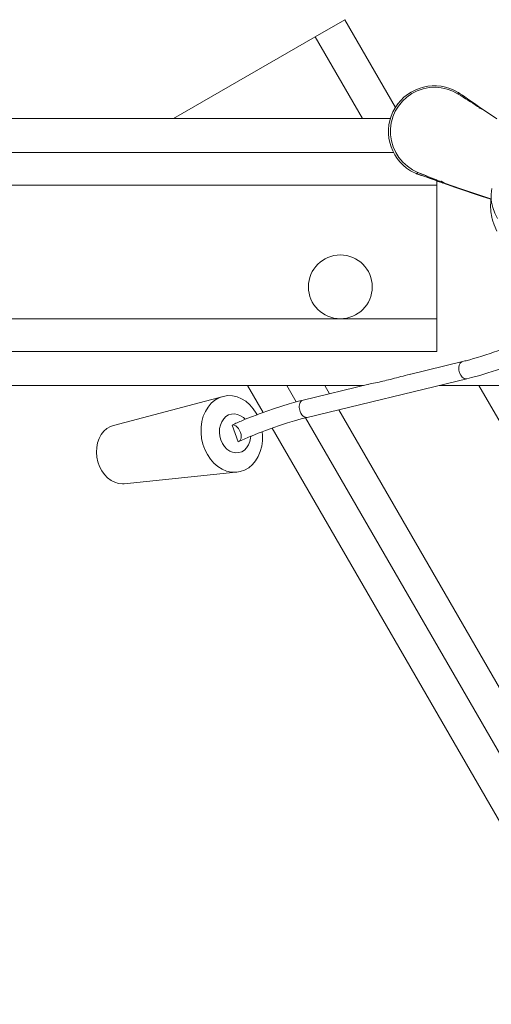
# Model space of a CAD drawing. Units: millimetres. Extents: x 111.2 to 202.1, y 69.9 to 135.8.
# Drawn here: x 136.9 to 138.5, y 84.8 to 88.1 of the extents above; entities that cross this region are included whole.
import ezdxf

# ---------------------------------------------------------------- set-up
doc = ezdxf.new("R2010")
doc.units = ezdxf.units.MM
doc.header["$MEASUREMENT"] = 0
doc.layers.add('Ebene 1', color=7, linetype='Continuous', lineweight=0)

# ---------------------------------------------------------------- blocks, each defined once
blk = doc.blocks.new('Block_1')
at = {"layer": 'Ebene 1', "color": 250, "lineweight": 9}
for p, q in [((138.036, 88.099), (137.9367, 88.0417)), ((138.2066, 87.8034), (138.036, 88.099)), ((137.9367, 88.0417), (137.4592, 87.766)), ((138.0959, 87.766), (137.9367, 88.0417)), ((138.4183, 87.8534), (138.4177, 87.8537)), ((138.503, 87.7952), (138.4869, 87.8019)), ((138.548, 87.765), (138.503, 87.7952)), ((138.1897, 87.766), (132.4712, 87.766)), ((138.2003, 87.6514), (132.4712, 87.6514)), ((138.2765, 87.5801), (138.2767, 87.5801)), ((138.2765, 87.5801), (138.2767, 87.58)), ((138.2767, 87.5801), (138.2767, 87.58)), ((138.2825, 87.5843), (138.3462, 87.5584)), ((138.3462, 86.9806), (138.3462, 87.5556)), ((138.3486, 87.5574), (138.3558, 87.5545)), ((138.3614, 87.5511), (138.35, 87.555)), ((138.3576, 87.5538), (138.372, 87.548)), ((138.3751, 87.5465), (138.3601, 87.5552)), ((138.3601, 87.5552), (138.372, 87.548)), ((138.3652, 87.5488), (138.3646, 87.5492)), ((138.3652, 87.5488), (138.3665, 87.5485)), ((138.4085, 87.5338), (138.3652, 87.5488)), ((138.372, 87.548), (138.3739, 87.5468)), ((138.3739, 87.5468), (138.3751, 87.5465)), ((138.4267, 87.5291), (138.3751, 87.5465)), ((133.0712, 87.541), (138.3462, 87.541)), ((138.4085, 87.5338), (138.4956, 87.5043)), ((138.5281, 87.4957), (138.4267, 87.5291)), ((138.4956, 87.5043), (138.528, 87.4935)), ((138.5274, 87.4833), (138.529, 87.5102)), ((138.5285, 87.4954), (138.5293, 87.4951)), ((138.3462, 87.091), (133.0712, 87.091)), ((132.4712, 86.9806), (138.3462, 86.9806)), ((138.4328, 86.9468), (138.2541, 86.9036)), ((137.91, 86.7585), (138.4469, 86.8885)), ((132.4712, 86.866), (138.0988, 86.866)), ((137.7086, 86.866), (137.761, 86.7752)), ((137.8409, 86.866), (137.8727, 86.8109)), ((138.1171, 86.8704), (137.8959, 86.8169)), ((137.9844, 86.8383), (137.9684, 86.866)), ((138.3538, 86.866), (139.0557, 86.866)), ((138.488, 86.866), (140.8411, 82.7903)), ((137.6262, 86.8292), (137.2572, 86.7314)), ((137.8959, 86.8169), (137.893, 86.8158)), ((140.4514, 82.5653), (138.0157, 86.7841)), ((137.9039, 86.757), (140.3558, 82.5101)), ((137.657, 86.7328), (137.677, 86.6767)), ((137.7915, 86.7224), (140.2565, 82.4528)), ((137.293, 86.5351), (137.6692, 86.5736))]:
    blk.add_line(p, q, dxfattribs=at)
for points in [[(138.2825, 87.5843), (138.264, 87.5933), (138.247, 87.6049), (138.2317, 87.6186), (138.2184, 87.6344), (138.2077, 87.6514), (138.2075, 87.6518), (138.199, 87.6705), (138.1933, 87.6903), (138.1902, 87.7106), (138.1901, 87.7312), (138.1927, 87.7516), (138.1966, 87.766), (138.1982, 87.7714), (138.2063, 87.7903), (138.2103, 87.797), (138.2169, 87.808), (138.2299, 87.8239), (138.2449, 87.8379), (138.2618, 87.8498), (138.2801, 87.8591), (138.2995, 87.8659), (138.3197, 87.8699), (138.3402, 87.8712), (138.3607, 87.8695), (138.3808, 87.8651), (138.4001, 87.8579), (138.4182, 87.8482)], [(138.2103, 87.797), (138.2169, 87.808), (138.2299, 87.8239), (138.2449, 87.8379), (138.2618, 87.8498), (138.2801, 87.8591), (138.2995, 87.8659), (138.3197, 87.8699), (138.3402, 87.8712), (138.3607, 87.8695), (138.3808, 87.8651), (138.4001, 87.8579), (138.4182, 87.8482)], [(138.4177, 87.8537), (138.4177, 87.8537), (138.418, 87.8535), (138.4182, 87.8532), (138.4183, 87.8527), (138.4184, 87.8522), (138.4185, 87.8516), (138.4185, 87.8509), (138.4184, 87.8501), (138.4183, 87.8492), (138.4182, 87.8482)], [(138.4182, 87.8482), (138.4263, 87.843), (138.4345, 87.8378), (138.4427, 87.8327), (138.4508, 87.8275), (138.459, 87.8223), (138.4671, 87.8171), (138.4753, 87.812), (138.4835, 87.8068), (138.4916, 87.8016), (138.4989, 87.7969)], [(138.4182, 87.8482), (138.4263, 87.843), (138.4345, 87.8378), (138.4427, 87.8327), (138.4508, 87.8275), (138.459, 87.8223), (138.4671, 87.8171), (138.4753, 87.812), (138.4835, 87.8068), (138.4916, 87.8016), (138.4989, 87.7969)], [(138.4183, 87.8534), (138.4186, 87.8532), (138.4215, 87.8513), (138.426, 87.8483), (138.4321, 87.8441), (138.4398, 87.8388), (138.4492, 87.8323), (138.46, 87.8247), (138.4724, 87.8161), (138.4864, 87.8063), (138.5009, 87.7961)], [(138.2767, 87.5801), (138.277, 87.58), (138.2774, 87.5801), (138.2779, 87.5803), (138.2784, 87.5806), (138.279, 87.5809), (138.2796, 87.5814), (138.2802, 87.582), (138.2809, 87.5826), (138.2817, 87.5834), (138.2825, 87.5843)], [(138.2767, 87.5801), (138.277, 87.58), (138.2774, 87.5801), (138.2779, 87.5803), (138.2784, 87.5806), (138.279, 87.5809), (138.2796, 87.5814), (138.2802, 87.582), (138.2809, 87.5826), (138.2817, 87.5834), (138.2825, 87.5843)], [(138.3739, 87.5468), (138.3632, 87.5505), (138.3631, 87.5505), (138.3614, 87.5511), (138.3561, 87.5529), (138.35, 87.555), (138.3462, 87.5563), (138.34, 87.5585), (138.3257, 87.5634), (138.3131, 87.5677), (138.3024, 87.5714), (138.2934, 87.5744), (138.2864, 87.5768), (138.2813, 87.5786), (138.278, 87.5797), (138.2773, 87.5799), (138.2771, 87.5799), (138.277, 87.58), (138.2767, 87.5801), (138.2767, 87.5801)], [(138.3462, 87.5563), (138.34, 87.5585), (138.3257, 87.5634), (138.3131, 87.5677), (138.3024, 87.5714), (138.2934, 87.5744), (138.2864, 87.5768), (138.2813, 87.5786), (138.278, 87.5797), (138.2771, 87.5799), (138.277, 87.58), (138.2767, 87.5801)], [(138.2767, 87.58), (138.2767, 87.58), (138.2771, 87.5799), (138.2772, 87.5798), (138.278, 87.5796), (138.2797, 87.5789), (138.2841, 87.5774), (138.2904, 87.5751), (138.2985, 87.5723), (138.3086, 87.5688), (138.3204, 87.5646), (138.334, 87.5598), (138.3462, 87.5556), (138.3494, 87.5545), (138.3506, 87.5541), (138.3646, 87.5492), (138.3665, 87.5485)], [(138.2825, 87.5843), (138.2914, 87.5806), (138.3004, 87.577), (138.3093, 87.5733), (138.3183, 87.5697), (138.3272, 87.5661), (138.3362, 87.5624), (138.3451, 87.5588), (138.3462, 87.5584), (138.3486, 87.5574), (138.3541, 87.5552), (138.3558, 87.5545), (138.3576, 87.5538), (138.3631, 87.5516), (138.372, 87.548)], [(138.5501, 87.4288), (138.5408, 87.447), (138.5342, 87.4655), (138.5301, 87.4841), (138.5295, 87.4931), (138.5293, 87.4951), (138.5293, 87.4953), (138.5288, 87.5015), (138.5288, 87.5015), (138.5287, 87.5027), (138.5289, 87.5072), (138.529, 87.5102), (138.53, 87.521), (138.5317, 87.53)], [(138.5476, 87.3857), (138.5386, 87.407), (138.5337, 87.4235), (138.5321, 87.429), (138.5317, 87.4308), (138.531, 87.4337), (138.5282, 87.4514), (138.5271, 87.4741), (138.5274, 87.4833)], [(138.5288, 87.5015), (138.5287, 87.5027), (138.5289, 87.5072)], [(138.659, 87.0259), (138.6588, 87.0257), (138.6562, 87.0246), (138.6497, 87.0217), (138.6375, 87.0164), (138.6247, 87.011), (138.6113, 87.0055), (138.5975, 87.0001), (138.5834, 86.9946), (138.5691, 86.9893), (138.5546, 86.9841), (138.5486, 86.9819), (138.5401, 86.979), (138.5256, 86.974), (138.5112, 86.9693), (138.4971, 86.9648), (138.4832, 86.9606), (138.4698, 86.9567), (138.4568, 86.953), (138.4445, 86.9497), (138.4403, 86.9487), (138.4328, 86.9468)], [(138.4469, 86.8885), (138.4629, 86.8925), (138.4714, 86.8948), (138.477, 86.8963), (138.4903, 86.9001), (138.5041, 86.9042), (138.5182, 86.9086), (138.5325, 86.9132), (138.5471, 86.918), (138.5617, 86.923), (138.5764, 86.9281), (138.5791, 86.9291), (138.591, 86.9334), (138.6054, 86.9388), (138.6197, 86.9443), (138.6336, 86.9498), (138.6472, 86.9553), (138.6602, 86.9608), (138.6728, 86.9663), (138.6848, 86.9717), (138.6864, 86.9724), (138.6962, 86.977), (138.7074, 86.9825), (138.7186, 86.9882)], [(138.4328, 86.9468), (138.4299, 86.9457), (138.425, 86.9415), (138.4216, 86.935), (138.42, 86.9268), (138.4203, 86.9176), (138.4225, 86.9085)], [(138.4328, 86.9468), (138.4299, 86.9457), (138.425, 86.9415), (138.4216, 86.935), (138.42, 86.9268), (138.4203, 86.9176), (138.4225, 86.9085)], [(138.115, 86.8699), (138.1171, 86.8704), (138.122, 86.8714), (138.1273, 86.8725), (138.1331, 86.8736), (138.1391, 86.8749), (138.1453, 86.8762), (138.1517, 86.8776), (138.1581, 86.879), (138.1645, 86.8805), (138.1708, 86.882), (138.177, 86.8835), (138.1834, 86.885), (138.19, 86.8867), (138.1968, 86.8885), (138.2037, 86.8903), (138.2107, 86.8921), (138.2179, 86.894), (138.2251, 86.896), (138.2323, 86.8979), (138.2396, 86.8998), (138.2468, 86.9017), (138.2541, 86.9035), (138.2567, 86.9042)], [(138.4225, 86.9085), (138.4265, 86.9003), (138.4317, 86.8938), (138.4377, 86.8896), (138.444, 86.8882), (138.4469, 86.8885)], [(137.7583, 86.7102), (137.7595, 86.6991), (137.7592, 86.6799), (137.7565, 86.6612), (137.7517, 86.6434), (137.7447, 86.6269), (137.7357, 86.6122), (137.7249, 86.5995), (137.7125, 86.589), (137.6989, 86.5812), (137.6844, 86.576), (137.6727, 86.5739), (137.6692, 86.5736), (137.6537, 86.5742), (137.6382, 86.5776), (137.6232, 86.5838), (137.6088, 86.5927), (137.5955, 86.604), (137.5836, 86.6175), (137.5733, 86.633), (137.5648, 86.65), (137.5583, 86.6681), (137.554, 86.6871), (137.552, 86.7064), (137.5523, 86.7256), (137.555, 86.7443), (137.5598, 86.7621), (137.5668, 86.7785), (137.5758, 86.7933), (137.5866, 86.806), (137.5989, 86.8164), (137.6125, 86.8243), (137.6262, 86.8292), (137.6271, 86.8295), (137.6423, 86.8318), (137.6578, 86.8313), (137.6733, 86.8278), (137.6883, 86.8216), (137.7027, 86.8128), (137.716, 86.8014), (137.7279, 86.7879), (137.7382, 86.7725), (137.7406, 86.7677)], [(137.6262, 86.8292), (137.6125, 86.8243), (137.5989, 86.8164), (137.5866, 86.806), (137.5758, 86.7933), (137.5668, 86.7785), (137.5598, 86.7621), (137.555, 86.7443), (137.5523, 86.7256), (137.552, 86.7064), (137.554, 86.6871), (137.5583, 86.6681), (137.5648, 86.65), (137.5733, 86.633), (137.5836, 86.6175), (137.5955, 86.604), (137.6088, 86.5927), (137.6232, 86.5838), (137.6382, 86.5776), (137.6537, 86.5742), (137.6692, 86.5736), (137.6727, 86.5739)], [(137.8959, 86.8169), (137.8843, 86.814), (137.8727, 86.8109), (137.8725, 86.8109), (137.8488, 86.8041), (137.8242, 86.7967), (137.7989, 86.7885), (137.7732, 86.7796), (137.761, 86.7752), (137.7476, 86.7704), (137.7406, 86.7677), (137.7225, 86.7608), (137.7005, 86.752), (137.6983, 86.7511), (137.6918, 86.7484), (137.6867, 86.7463), (137.6828, 86.7446)], [(137.893, 86.8158), (137.8904, 86.814), (137.8881, 86.8116), (137.8862, 86.8085), (137.8847, 86.805), (137.8836, 86.8011), (137.883, 86.7968), (137.883, 86.7931), (137.883, 86.7923), (137.8834, 86.7877), (137.8842, 86.7831), (137.8856, 86.7786)], [(137.883, 86.7931), (137.883, 86.7923), (137.8834, 86.7877), (137.8842, 86.7831), (137.8856, 86.7786)], [(137.7005, 86.752), (137.6948, 86.7577), (137.6854, 86.7643), (137.6754, 86.7686), (137.6651, 86.7705), (137.6548, 86.7698), (137.645, 86.7667), (137.636, 86.7611), (137.6283, 86.7534), (137.622, 86.7439), (137.6174, 86.7328), (137.6148, 86.7206), (137.6141, 86.7079), (137.6155, 86.695), (137.6189, 86.6825), (137.6241, 86.6708), (137.631, 86.6605), (137.6392, 86.6518), (137.6485, 86.6452), (137.6585, 86.6409), (137.6689, 86.6391), (137.6792, 86.6397), (137.689, 86.6429), (137.6979, 86.6484), (137.7057, 86.6561), (137.712, 86.6657), (137.7165, 86.6768), (137.7192, 86.6889), (137.7196, 86.695)], [(137.6796, 86.6776), (137.6997, 86.6866), (137.7196, 86.695), (137.7216, 86.6958), (137.745, 86.7052), (137.7583, 86.7102), (137.7693, 86.7144), (137.7915, 86.7224), (137.7942, 86.7234), (137.8191, 86.7319), (137.8437, 86.7399), (137.8673, 86.747), (137.8895, 86.7533), (137.9039, 86.757), (137.91, 86.7585)], [(137.8856, 86.7786), (137.8881, 86.7728), (137.8913, 86.7677), (137.895, 86.7636), (137.8991, 86.7605), (137.9027, 86.759), (137.9034, 86.7587), (137.9076, 86.7582), (137.91, 86.7585)], [(137.2572, 86.7314), (137.2467, 86.7277), (137.2352, 86.7208), (137.2249, 86.7117), (137.2161, 86.7004), (137.2091, 86.6873), (137.204, 86.6727), (137.2009, 86.6571), (137.2001, 86.6409), (137.2013, 86.6244), (137.2048, 86.6083), (137.2103, 86.5929), (137.2177, 86.5785), (137.2267, 86.5657), (137.2373, 86.5548), (137.249, 86.546), (137.2615, 86.5397), (137.2746, 86.5359), (137.2878, 86.5348), (137.293, 86.5351)], [(137.6867, 86.7463), (137.6828, 86.7446), (137.6784, 86.7427), (137.674, 86.7407), (137.6697, 86.7387), (137.6654, 86.7367), (137.6612, 86.7347), (137.657, 86.7328)], [(137.677, 86.6767), (137.679, 86.6773), (137.6796, 86.6776), (137.6811, 86.6786), (137.6812, 86.6787), (137.6827, 86.6797), (137.6854, 86.6836), (137.6871, 86.6886), (137.6876, 86.6946), (137.6869, 86.7013), (137.685, 86.7081), (137.6821, 86.7147), (137.6783, 86.7207), (137.6738, 86.7258), (137.669, 86.7297), (137.664, 86.7322), (137.6592, 86.733), (137.657, 86.7328)], [(137.6812, 86.6787), (137.6827, 86.6797), (137.6854, 86.6836), (137.6871, 86.6886), (137.6876, 86.6946), (137.6869, 86.7013), (137.685, 86.7081), (137.6821, 86.7147), (137.6783, 86.7207), (137.6738, 86.7258), (137.669, 86.7297), (137.664, 86.7322), (137.6592, 86.733), (137.657, 86.7328)]]:
    blk.add_lwpolyline(points, dxfattribs=at)
for points, knots in [([(138.4177, 87.8537), (138.3449, 87.898), (138.25, 87.8748), (138.2057, 87.8019), (138.1615, 87.7291), (138.1847, 87.6342), (138.2575, 87.5899), (138.2636, 87.5862), (138.2699, 87.583), (138.2765, 87.5801)], [0, 0, 0, 0, 1, 1, 1, 2, 2, 2, 3, 3, 3, 3]), ([(138.0212, 87.306), (137.9619, 87.306), (137.9137, 87.2578), (137.9137, 87.1985), (137.9137, 87.1391), (137.9619, 87.091), (138.0212, 87.091)], [0, 0, 0, 0, 1, 1, 1, 2, 2, 2, 2]), ([(138.0212, 87.091), (138.0806, 87.091), (138.1287, 87.1391), (138.1287, 87.1985), (138.1287, 87.2578), (138.0806, 87.306), (138.0212, 87.306)], [0, 0, 0, 0, 1, 1, 1, 2, 2, 2, 2])]:
    blk.add_open_spline(points, degree=3, knots=knots, dxfattribs=at)

msp = doc.modelspace()

# ---------------------------------------------------------------- block references
at = {"layer": 'Ebene 1'}
msp.add_blockref('Block_1', (0, 0), dxfattribs=at)

doc.saveas('drawing.dxf')
